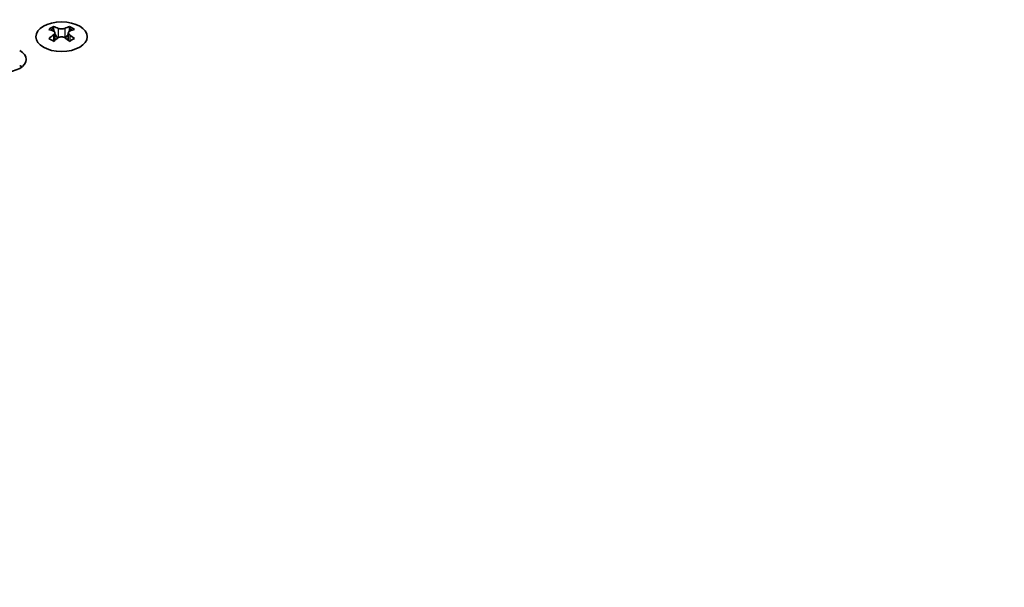
# Model space of a CAD drawing. Units: millimetres. Extents: x 0 to 7274, y 0 to 1124.
# Drawn here: x 214 to 322, y 734 to 795 of the extents above; entities that cross this region are included whole.
import ezdxf

# ---------------------------------------------------------------- set-up
doc = ezdxf.new("R2010")
doc.units = ezdxf.units.MM
doc.header["$LTSCALE"] = 3.5
doc.layers.get('Defpoints').update_dxf_attribs({"lineweight": 25})
for name, color, linetype, lineweight in [('Dimension (ISO)', 7, 'Continuous', 18), ('Visible (ISO)', 7, 'Continuous', 35), ('Visible Narrow (ISO)', 7, 'Continuous', 25)]:
    doc.layers.add(name, color=color, linetype=linetype, lineweight=lineweight)
doc.styles.add('Note Text (TK)', font='txt')
doc.dimstyles.new('Default - Method 1b (TK)', dxfattribs={"dimscale": 3.5, "dimtxt": 2.5, "dimasz": 2.5, "dimexe": 1, "dimexo": 1.5, "dimgap": 1, "dimtad": 1, "dimtoh": 1, "dimrnd": 1e-08, "dimdsep": 46, "dimtxsty": 'Note Text (TK)', "dimcen": 0.09, "dimdle": 5, "dimclrd": 100, "dimclre": 100, "dimclrt": 7, "dimadec": 1, "dimazin": 1, "dimtfac": 1, "dimtmove": 0, "dimatfit": 3, "dimfxl": 1, "dimtolj": 1, "dimlwd": -1, "dimlwe": -1, "dimarcsym": 0})

# ---------------------------------------------------------------- blocks, each defined once
blk = doc.blocks.new('*D6')
at = {"layer": 'Defpoints', "color": 0}
for p in [(278.79, 895.37), (325.81, 868.22), (92.47, 733.5)]:
    blk.add_point(p, dxfattribs=at)
at = {"layer": 'Dimension (ISO)', "color": 100}
for p, q in [((320.56, 871.25), (275.29, 897.39)), ((53.02, 765.03), (271.21, 891)), ((87.22, 736.53), (41.94, 762.67))]:
    blk.add_line(p, q, dxfattribs=at)
for points in [[(270.48, 892.26), (271.94, 889.73), (278.79, 895.37)], [(52.29, 766.29), (53.75, 763.76), (45.44, 760.65)]]:
    blk.add_solid(points, dxfattribs=at)
at = {"layer": 'Dimension (ISO)', "color": 7, "insert": (153.21, 831.03), "char_height": 8.75, "attachment_point": 4, "rotation": 30, "style": 'Note Text (TK)'}
blk.add_mtext('\\A1;{\\Q-30.000;\\W0.816;\\H0.816x;330}', dxfattribs=at)

msp = doc.modelspace()

# ---------------------------------------------------------------- linework, layer by layer
at = {"layer": 'Visible (ISO)'}
for p, q in [((218.1732, 794.6189), (218.1732, 794.4023)), ((218.302, 793.9334), (218.302, 793.1117)), ((219.7769, 793.9334), (219.7769, 793.1117)), ((219.9057, 794.6189), (219.9057, 794.4023))]:
    msp.add_line(p, q, dxfattribs=at)
msp.add_ellipse((219.0395, 793.5144), major_axis=(2.8, 0), ratio=0.57735027, dxfattribs=at)
for centre, major_axis, start_param, end_param in [((217.9081, 788.5727), (3.6136, 6.259), 0.73348815, 0.83730818), ((218.7743, 787.7664), (-3.6964, 6.4023), 5.61642416, 5.71594113), ((219.3046, 788.0726), (3.6964, -6.4023), 2.47483151, 2.57434848), ((218.8804, 793.9941), (0.5, -0.866), 3.92699082, 4.29658814), ((218.8804, 793.9941), (0.5, -0.866), 4.54004732, 5.14665184), ((218.7743, 788.0726), (3.6964, 6.4023), 0.56724417, 0.66676114), ((219.1986, 793.9941), (0.5, 0.866), 4.27812612, 4.88473064), ((219.1986, 793.9941), (0.5, 0.866), 5.12818982, 5.49778714), ((220.1708, 788.5727), (3.6136, -6.259), 2.30428447, 2.40810451), ((219.3046, 787.7664), (-3.6964, -6.4023), 3.70883683, 3.8083538), ((218.7743, 788.0726), (3.6964, 6.4023), 0.90403518, 1.00355215), ((217.9081, 787.2663), (-3.6136, 6.259), 5.44587713, 5.54969716), ((219.3046, 787.7664), (-3.6964, -6.4023), 4.04562784, 4.14514481), ((218.7743, 787.7664), (-3.6964, 6.4023), 5.27963315, 5.37915012), ((220.1708, 787.2663), (-3.6136, -6.259), 3.8750808, 3.97890083), ((219.3046, 788.0726), (3.6964, -6.4023), 2.1380405, 2.23755747), ((212.7816, 791.0445), (2.4, 0), 3.92699082, 7.06858347), ((212.7816, 789.4115), (-2.4, 0), 3.7717299, 3.92699082)]:
    msp.add_ellipse(centre, major_axis=major_axis, ratio=0.57735027, start_param=start_param, end_param=end_param, dxfattribs=at)
for points in [[(218.1556, 793.7091), (218.1998, 793.7407), (218.2383, 793.7784), (218.2894, 793.8566), (218.302, 793.897), (218.302, 793.9697), (218.2894, 794.0067), (218.2383, 794.0708), (218.1998, 794.0979), (218.1556, 794.1174)], [(218.6859, 794.4236), (218.7301, 794.4041), (218.7862, 794.3872), (218.9094, 794.3647), (218.9765, 794.3591), (219.1024, 794.3591), (219.1695, 794.3647), (219.2927, 794.3872), (219.3488, 794.4041), (219.393, 794.4236)], [(219.9233, 794.1174), (219.8791, 794.0979), (219.8406, 794.0708), (219.7895, 794.0067), (219.7769, 793.9697), (219.7769, 793.897), (219.7895, 793.8566), (219.8406, 793.7784), (219.8791, 793.7407), (219.9233, 793.7091)], [(219.393, 793.4029), (219.3488, 793.4346), (219.2927, 793.4621), (219.1695, 793.4986), (219.1024, 793.5076), (218.9765, 793.5076), (218.9094, 793.4986), (218.7862, 793.4621), (218.7301, 793.4346), (218.6859, 793.4029)]]:
    msp.add_open_spline(points, degree=3, knots=[0.076192776, 0.076192776, 0.076192776, 0.076192776, 0.0950828432, 0.0950828432, 0.1139729103, 0.1139729103, 0.1328629774, 0.1328629774, 0.1517530446, 0.1517530446, 0.1517530446, 0.1517530446], dxfattribs=at)
at = {"layer": 'Visible Narrow (ISO)'}
for p, q in [((218.1732, 794.4023), (217.8768, 794.2311)), ((218.6859, 794.4236), (218.6859, 793.4029)), ((219.393, 794.4236), (219.393, 793.4029)), ((220.2021, 794.2311), (219.9057, 794.4023)), ((218.1556, 793.7091), (218.1556, 793.0176)), ((219.9233, 793.7091), (219.9233, 793.0176)), ((214.6059, 790.3118), (214.6059, 790.1441)), ((214.6388, 790.2891), (214.6388, 790.1669))]:
    msp.add_line(p, q, dxfattribs=at)

# ---------------------------------------------------------------- dimensions: what is measured, and where the dimension line sits
at = {"layer": 'Dimension (ISO)', "color": 100}
dim = msp.add_linear_dim(base=(278.79, 895.3723), p1=(92.4673, 733.5019), p2=(325.8126, 868.2238), angle=210, text='{\\Q-30.000;\\W0.816;\\H0.816x;<>}', dimstyle='Default - Method 1b (TK)', override={"dimgap": 1, "dimtoh": 0, "dimdec": 2, "dimlfac": 1.224745, "dimtol": 0, "dimlim": 0, "dimtp": 0, "dimtm": 0, "dimtdec": 2, "dimtofl": 0, "dimatfit": 1}, dxfattribs=at)
dim.commit()
dim.dimension.update_dxf_attribs({"geometry": '*D6', "text_midpoint": (162.1174, 828.0113), "dimtype": 160})

doc.saveas('drawing.dxf')
